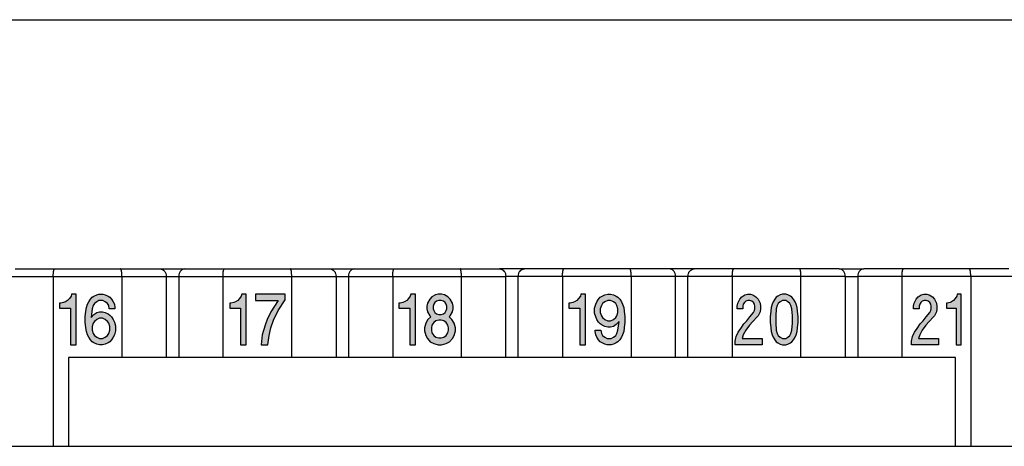
# Model space of a CAD drawing. Units: millimetres. Extents: x -210 to 0, y 0 to 297.
# Drawn here: x -146 to -107, y 247 to 264 of the extents above; entities that cross this region are included whole.
import ezdxf

# ---------------------------------------------------------------- set-up
doc = ezdxf.new("R2010")
doc.units = ezdxf.units.MM
doc.layers.add('1', color=7, linetype='Continuous')
doc.styles.add('CONVERTER_11', font='simplex.shx', dxfattribs={"width": 0.95})
doc.dimstyles.new('ME10_DIM_16', dxfattribs={"dimtxt": 3, "dimasz": 3, "dimexe": 1, "dimexo": 0.5, "dimgap": 2, "dimtad": 1, "dimzin": 12, "dimdsep": 46, "dimtxsty": 'CONVERTER_11', "dimsah": 1, "dimcen": 0.09, "dimclrd": 7, "dimclre": 7, "dimclrt": 7, "dimadec": 0, "dimazin": 0, "dimtfac": 1, "dimtdec": 4, "dimtix": 1, "dimtmove": 0, "dimatfit": 3, "dimfxl": 1, "dimtolj": 1, "dimtzin": 0, "dimarcsym": 0})

# ---------------------------------------------------------------- blocks, each defined once
blk = doc.blocks.new('*D10')
at = {"layer": '1', "color": 7, "linetype": 'Continuous'}
for p, q in [((-181.639, 251.65), (-181.639, 264.972)), ((-70.639, 251.65), (-70.639, 264.972)), ((-181.639, 263.972), (-70.639, 263.972))]:
    blk.add_line(p, q, dxfattribs=at)
at = {"layer": '1', "color": 7}
for points in [[(-178.639, 264.367), (-178.639, 263.577), (-181.639, 263.972)], [(-73.639, 263.577), (-73.639, 264.367), (-70.639, 263.972)]]:
    blk.add_solid(points, dxfattribs=at)
at = {"layer": '1', "color": 7, "insert": (-130.714, 266.272), "char_height": 3, "attachment_point": 7, "rotation": 0.0003, "line_spacing_factor": 0.60024, "style": 'CONVERTER_11'}
blk.add_mtext('110,5', dxfattribs=at)
blk = doc.blocks.new('TOP', base_point=(-105, 148.5))
at = {"layer": '1', "linetype": 'Continuous'}
for points in [[(-143.339, 251.15), (-143.339, 253.15), (-143.519, 253.15), (-143.541, 253.075), (-143.609, 252.975), (-143.676, 252.9), (-143.766, 252.85), (-143.834, 252.825), (-143.946, 252.8), (-143.991, 252.8), (-143.991, 252.6), (-143.564, 252.6), (-143.564, 251.15)], [(-136.627, 251.15), (-136.627, 253.15), (-136.807, 253.15), (-136.83, 253.075), (-136.897, 252.975), (-136.965, 252.9), (-137.055, 252.85), (-137.122, 252.825), (-137.235, 252.8), (-137.28, 252.8), (-137.28, 252.6), (-136.852, 252.6), (-136.852, 251.15)], [(-136.267, 253.15), (-136.267, 252.9), (-135.367, 252.9), (-135.66, 252.45), (-135.795, 252.15), (-135.885, 251.925), (-135.997, 251.55), (-136.042, 251.15), (-135.772, 251.15), (-135.727, 251.525), (-135.66, 251.825), (-135.547, 252.125), (-135.367, 252.5), (-135.097, 252.925), (-135.097, 253.15)], [(-129.95, 251.15), (-129.95, 253.15), (-130.13, 253.15), (-130.152, 253.075), (-130.22, 252.975), (-130.287, 252.9), (-130.377, 252.85), (-130.445, 252.825), (-130.557, 252.8), (-130.602, 252.8), (-130.602, 252.6), (-130.175, 252.6), (-130.175, 251.15)], [(-123.239, 251.15), (-123.239, 253.15), (-123.419, 253.15), (-123.441, 253.075), (-123.509, 252.975), (-123.576, 252.9), (-123.666, 252.85), (-123.734, 252.825), (-123.846, 252.8), (-123.891, 252.8), (-123.891, 252.6), (-123.464, 252.6), (-123.464, 251.15)], [(-117.329, 251.15), (-117.329, 251.3), (-117.289, 251.475), (-117.209, 251.65), (-117.109, 251.8), (-116.989, 251.975), (-116.869, 252.1), (-116.749, 252.25), (-116.609, 252.425), (-116.569, 252.5), (-116.549, 252.575), (-116.549, 252.675), (-116.569, 252.75), (-116.609, 252.825), (-116.669, 252.875), (-116.749, 252.9), (-116.829, 252.9), (-116.909, 252.875), (-116.969, 252.825), (-117.009, 252.75), (-117.029, 252.675), (-117.029, 252.575), (-117.249, 252.575), (-117.249, 252.675), (-117.229, 252.8), (-117.149, 252.95), (-117.069, 253.05), (-116.949, 253.125), (-116.849, 253.15), (-116.729, 253.15), (-116.629, 253.125), (-116.509, 253.05), (-116.429, 252.95), (-116.349, 252.8), (-116.329, 252.675), (-116.329, 252.575), (-116.349, 252.45), (-116.429, 252.3), (-116.469, 252.25), (-116.629, 252.075), (-116.769, 251.925), (-116.909, 251.725), (-117.009, 251.55), (-117.049, 251.4), (-116.269, 251.4), (-116.269, 251.15)], [(-110.369, 251.15), (-110.369, 251.3), (-110.329, 251.475), (-110.249, 251.65), (-110.149, 251.8), (-110.029, 251.975), (-109.909, 252.1), (-109.789, 252.25), (-109.649, 252.425), (-109.609, 252.5), (-109.589, 252.575), (-109.589, 252.675), (-109.609, 252.75), (-109.649, 252.825), (-109.709, 252.875), (-109.789, 252.9), (-109.869, 252.9), (-109.949, 252.875), (-110.009, 252.825), (-110.049, 252.75), (-110.069, 252.675), (-110.069, 252.575), (-110.289, 252.575), (-110.289, 252.675), (-110.269, 252.8), (-110.189, 252.95), (-110.109, 253.05), (-109.989, 253.125), (-109.889, 253.15), (-109.769, 253.15), (-109.669, 253.125), (-109.549, 253.05), (-109.469, 252.95), (-109.389, 252.8), (-109.369, 252.675), (-109.369, 252.575), (-109.389, 252.45), (-109.469, 252.3), (-109.509, 252.25), (-109.669, 252.075), (-109.809, 251.925), (-109.949, 251.725), (-110.049, 251.55), (-110.089, 251.4), (-109.309, 251.4), (-109.309, 251.15)], [(-108.409, 251.15), (-108.409, 253.15), (-108.569, 253.15), (-108.589, 253.075), (-108.649, 252.975), (-108.709, 252.9), (-108.789, 252.85), (-108.849, 252.825), (-108.949, 252.8), (-108.989, 252.8), (-108.989, 252.6), (-108.609, 252.6), (-108.609, 251.15)]]:
    blk.add_hatch(color=7, dxfattribs=at).paths.add_polyline_path(points)
h = blk.add_hatch(color=7, dxfattribs=at)
h.paths.add_polyline_path([(-141.786, 251.7), (-141.831, 251.55), (-141.876, 251.45), (-141.944, 251.35), (-142.011, 251.275), (-142.079, 251.225), (-142.191, 251.175), (-142.304, 251.15), (-142.416, 251.15), (-142.529, 251.175), (-142.641, 251.225), (-142.709, 251.275), (-142.776, 251.35), (-142.844, 251.45), (-142.889, 251.55), (-142.934, 251.675), (-142.956, 251.825), (-142.979, 252.05), (-142.979, 252.25), (-142.956, 252.475), (-142.934, 252.625), (-142.889, 252.75), (-142.844, 252.85), (-142.776, 252.95), (-142.709, 253.025), (-142.641, 253.075), (-142.529, 253.125), (-142.439, 253.15), (-142.281, 253.15), (-142.191, 253.125), (-142.079, 253.075), (-142.011, 253.025), (-141.944, 252.95), (-141.876, 252.85), (-141.831, 252.75), (-141.809, 252.625), (-141.809, 252.575), (-142.034, 252.575), (-142.056, 252.7), (-142.101, 252.775), (-142.191, 252.85), (-142.281, 252.9), (-142.439, 252.9), (-142.529, 252.85), (-142.619, 252.775), (-142.664, 252.7), (-142.709, 252.575), (-142.754, 252.225), (-142.641, 252.35), (-142.529, 252.425), (-142.416, 252.45), (-142.304, 252.45), (-142.191, 252.425), (-142.079, 252.375), (-142.011, 252.325), (-141.944, 252.25), (-141.876, 252.15), (-141.831, 252.05), (-141.786, 251.9)])
h.paths.add_polyline_path([(-142.101, 251.525), (-142.056, 251.6), (-142.011, 251.725), (-142.011, 251.875), (-142.056, 252), (-142.101, 252.075), (-142.191, 252.15), (-142.304, 252.2), (-142.416, 252.2), (-142.529, 252.15), (-142.619, 252.075), (-142.664, 252), (-142.709, 251.875), (-142.709, 251.725), (-142.664, 251.6), (-142.619, 251.525), (-142.529, 251.45), (-142.416, 251.4), (-142.304, 251.4), (-142.191, 251.45)], flags=16)
h = blk.add_hatch(color=7, dxfattribs=at)
h.paths.add_polyline_path([(-129.05, 253.15), (-129.162, 253.125), (-129.297, 253.05), (-129.387, 252.95), (-129.477, 252.8), (-129.5, 252.675), (-129.5, 252.575), (-129.477, 252.45), (-129.387, 252.3), (-129.342, 252.25), (-129.455, 252.15), (-129.545, 252), (-129.59, 251.825), (-129.59, 251.7), (-129.545, 251.525), (-129.477, 251.4), (-129.365, 251.275), (-129.23, 251.2), (-129.05, 251.15), (-128.915, 251.15), (-128.735, 251.2), (-128.6, 251.275), (-128.487, 251.4), (-128.42, 251.525), (-128.375, 251.7), (-128.375, 251.825), (-128.42, 252), (-128.51, 252.15), (-128.622, 252.25), (-128.577, 252.3), (-128.487, 252.45), (-128.465, 252.575), (-128.465, 252.675), (-128.487, 252.8), (-128.577, 252.95), (-128.667, 253.05), (-128.802, 253.125), (-128.915, 253.15)])
h.paths.add_polyline_path([(-128.937, 251.425), (-128.825, 251.45), (-128.735, 251.525), (-128.667, 251.625), (-128.645, 251.725), (-128.645, 251.825), (-128.667, 251.925), (-128.735, 252.025), (-128.825, 252.1), (-128.937, 252.125), (-129.027, 252.125), (-129.14, 252.1), (-129.23, 252.025), (-129.297, 251.925), (-129.32, 251.825), (-129.32, 251.725), (-129.297, 251.625), (-129.23, 251.525), (-129.14, 251.45), (-129.027, 251.425)], flags=16)
h.paths.add_polyline_path([(-128.937, 252.35), (-128.847, 252.375), (-128.78, 252.425), (-128.735, 252.5), (-128.712, 252.575), (-128.712, 252.675), (-128.735, 252.75), (-128.78, 252.825), (-128.847, 252.875), (-128.937, 252.9), (-129.027, 252.9), (-129.117, 252.875), (-129.185, 252.825), (-129.23, 252.75), (-129.252, 252.675), (-129.252, 252.575), (-129.23, 252.5), (-129.185, 252.425), (-129.117, 252.375), (-129.027, 252.35)], flags=16)
h = blk.add_hatch(color=7, dxfattribs=at)
h.paths.add_polyline_path([(-122.879, 252.6), (-122.834, 252.75), (-122.789, 252.85), (-122.721, 252.95), (-122.654, 253.025), (-122.586, 253.075), (-122.474, 253.125), (-122.361, 253.15), (-122.249, 253.15), (-122.136, 253.125), (-122.024, 253.075), (-121.956, 253.025), (-121.889, 252.95), (-121.821, 252.85), (-121.776, 252.75), (-121.731, 252.625), (-121.709, 252.475), (-121.686, 252.25), (-121.686, 252.05), (-121.709, 251.825), (-121.731, 251.675), (-121.776, 251.55), (-121.821, 251.45), (-121.889, 251.35), (-121.956, 251.275), (-122.024, 251.225), (-122.136, 251.175), (-122.226, 251.15), (-122.384, 251.15), (-122.474, 251.175), (-122.586, 251.225), (-122.654, 251.275), (-122.721, 251.35), (-122.789, 251.45), (-122.834, 251.55), (-122.856, 251.675), (-122.856, 251.725), (-122.631, 251.725), (-122.609, 251.6), (-122.564, 251.525), (-122.474, 251.45), (-122.384, 251.4), (-122.226, 251.4), (-122.136, 251.45), (-122.046, 251.525), (-122.001, 251.6), (-121.956, 251.725), (-121.911, 252.075), (-122.024, 251.95), (-122.136, 251.875), (-122.249, 251.85), (-122.361, 251.85), (-122.474, 251.875), (-122.586, 251.925), (-122.654, 251.975), (-122.721, 252.05), (-122.789, 252.15), (-122.834, 252.25), (-122.879, 252.4)])
h.paths.add_polyline_path([(-122.564, 252.775), (-122.609, 252.7), (-122.654, 252.575), (-122.654, 252.425), (-122.609, 252.3), (-122.564, 252.225), (-122.474, 252.15), (-122.361, 252.1), (-122.249, 252.1), (-122.136, 252.15), (-122.046, 252.225), (-122.001, 252.3), (-121.956, 252.425), (-121.956, 252.575), (-122.001, 252.7), (-122.046, 252.775), (-122.136, 252.85), (-122.249, 252.9), (-122.361, 252.9), (-122.474, 252.85)], flags=16)
h = blk.add_hatch(color=7, dxfattribs=at)
h.paths.add_polyline_path([(-115.089, 251.275), (-115.029, 251.35), (-114.969, 251.45), (-114.929, 251.55), (-114.889, 251.675), (-114.869, 251.825), (-114.849, 252.05), (-114.849, 252.25), (-114.869, 252.475), (-114.889, 252.625), (-114.929, 252.75), (-114.969, 252.85), (-115.029, 252.95), (-115.089, 253.025), (-115.149, 253.075), (-115.249, 253.125), (-115.329, 253.15), (-115.469, 253.15), (-115.549, 253.125), (-115.649, 253.075), (-115.709, 253.025), (-115.769, 252.95), (-115.829, 252.85), (-115.869, 252.75), (-115.909, 252.625), (-115.929, 252.475), (-115.949, 252.25), (-115.949, 252.05), (-115.929, 251.825), (-115.909, 251.675), (-115.869, 251.55), (-115.829, 251.45), (-115.769, 251.35), (-115.709, 251.275), (-115.649, 251.225), (-115.549, 251.175), (-115.469, 251.15), (-115.329, 251.15), (-115.249, 251.175), (-115.149, 251.225)])
h.paths.add_polyline_path([(-115.469, 251.4), (-115.329, 251.4), (-115.249, 251.45), (-115.169, 251.525), (-115.129, 251.6), (-115.089, 251.725), (-115.069, 252), (-115.069, 252.3), (-115.089, 252.575), (-115.129, 252.7), (-115.169, 252.775), (-115.249, 252.85), (-115.329, 252.9), (-115.469, 252.9), (-115.549, 252.85), (-115.629, 252.775), (-115.669, 252.7), (-115.709, 252.575), (-115.729, 252.3), (-115.729, 252), (-115.709, 251.725), (-115.669, 251.6), (-115.629, 251.525), (-115.549, 251.45)], flags=16)
at = {"color": 7, "linetype": 'Continuous'}
for p, q in [((-145.748, 254.15), (-144.188, 254.15)), ((-144.188, 254.15), (-141.59, 254.15)), ((-141.59, 254.15), (-140.029, 254.15)), ((-140.029, 254.15), (-139.048, 254.15)), ((-139.048, 254.15), (-137.488, 254.15)), ((-137.488, 254.15), (-134.89, 254.15)), ((-134.89, 254.15), (-133.329, 254.15)), ((-133.329, 254.15), (-132.348, 254.15)), ((-132.348, 254.15), (-130.788, 254.15)), ((-130.788, 254.15), (-128.19, 254.15)), ((-128.19, 254.15), (-126.629, 254.15)), ((-125.648, 254.15), (-126.629, 254.15)), ((-124.088, 254.15), (-125.648, 254.15)), ((-121.49, 254.15), (-124.088, 254.15)), ((-119.929, 254.15), (-121.49, 254.15)), ((-118.948, 254.15), (-119.929, 254.15)), ((-117.388, 254.15), (-118.948, 254.15)), ((-114.79, 254.15), (-117.388, 254.15)), ((-113.229, 254.15), (-114.79, 254.15)), ((-113.229, 254.15), (-112.248, 254.15)), ((-110.688, 254.15), (-112.248, 254.15)), ((-108.09, 254.15), (-110.688, 254.15)), ((-106.529, 254.15), (-108.09, 254.15)), ((-145.994, 253.85), (-144.244, 253.85)), ((-144.244, 253.85), (-144.244, 247.15)), ((-144.244, 253.85), (-141.533, 253.85)), ((-141.533, 253.85), (-141.533, 250.65)), ((-141.533, 253.85), (-139.784, 253.85)), ((-139.784, 253.85), (-139.784, 250.65)), ((-139.784, 253.85), (-139.294, 253.85)), ((-139.294, 253.85), (-139.294, 250.65)), ((-139.294, 253.85), (-137.544, 253.85)), ((-137.544, 253.85), (-134.833, 253.85)), ((-137.544, 250.65), (-137.544, 253.85)), ((-134.833, 253.85), (-133.084, 253.85)), ((-134.833, 250.65), (-134.833, 253.85)), ((-133.084, 253.85), (-133.084, 250.65)), ((-133.084, 253.85), (-132.594, 253.85)), ((-132.594, 253.85), (-130.844, 253.85)), ((-132.594, 253.85), (-132.594, 250.65)), ((-130.844, 253.85), (-128.133, 253.85)), ((-130.844, 253.85), (-130.844, 250.65)), ((-128.133, 250.65), (-128.133, 253.85)), ((-128.133, 253.85), (-126.384, 253.85)), ((-126.384, 250.65), (-126.384, 253.85)), ((-125.894, 253.85), (-126.384, 253.85)), ((-125.894, 250.65), (-125.894, 253.85)), ((-124.144, 253.85), (-125.894, 253.85)), ((-121.433, 253.85), (-124.144, 253.85)), ((-124.144, 253.85), (-124.144, 250.65)), ((-121.433, 253.85), (-121.433, 250.65)), ((-119.684, 253.85), (-121.433, 253.85)), ((-119.684, 250.65), (-119.684, 253.85)), ((-119.194, 253.85), (-119.684, 253.85)), ((-119.194, 250.65), (-119.194, 253.85)), ((-117.444, 253.85), (-119.194, 253.85)), ((-114.733, 253.85), (-117.444, 253.85)), ((-117.444, 253.85), (-117.444, 250.65)), ((-112.984, 253.85), (-114.733, 253.85)), ((-114.733, 250.65), (-114.733, 253.85)), ((-112.984, 253.85), (-112.984, 250.65)), ((-112.984, 253.85), (-112.494, 253.85)), ((-112.494, 253.85), (-112.494, 250.65)), ((-110.744, 253.85), (-112.494, 253.85)), ((-110.744, 250.65), (-110.744, 253.85)), ((-108.033, 253.85), (-110.744, 253.85)), ((-106.284, 253.85), (-108.033, 253.85)), ((-108.033, 253.85), (-108.033, 247.15)), ((-143.639, 250.65), (-143.639, 247.15)), ((-141.533, 250.65), (-143.639, 250.65)), ((-139.784, 250.65), (-141.533, 250.65)), ((-139.294, 250.65), (-139.784, 250.65)), ((-137.544, 250.65), (-139.294, 250.65)), ((-134.833, 250.65), (-137.544, 250.65)), ((-133.084, 250.65), (-134.833, 250.65)), ((-132.594, 250.65), (-133.084, 250.65)), ((-130.844, 250.65), (-132.594, 250.65)), ((-128.133, 250.65), (-130.844, 250.65)), ((-126.384, 250.65), (-128.133, 250.65)), ((-125.894, 250.65), (-126.384, 250.65)), ((-124.144, 250.65), (-125.894, 250.65)), ((-121.433, 250.65), (-124.144, 250.65)), ((-119.684, 250.65), (-121.433, 250.65)), ((-119.194, 250.65), (-119.684, 250.65)), ((-117.444, 250.65), (-119.194, 250.65)), ((-114.733, 250.65), (-117.444, 250.65)), ((-112.984, 250.65), (-114.733, 250.65)), ((-112.494, 250.65), (-112.984, 250.65)), ((-110.744, 250.65), (-112.494, 250.65)), ((-108.639, 250.65), (-110.744, 250.65)), ((-108.639, 247.15), (-108.639, 250.65)), ((-167.239, 247.15), (-85.039, 247.15)), ((-144.389, 247.15), (-141.389, 247.15)), ((-137.689, 247.15), (-134.689, 247.15)), ((-130.989, 247.15), (-127.989, 247.15)), ((-124.289, 247.15), (-121.289, 247.15)), ((-117.589, 247.15), (-114.589, 247.15)), ((-110.889, 247.15), (-107.889, 247.15))]:
    blk.add_line(p, q, dxfattribs=at)
for points, knots in [([(-144.244, 253.85), (-144.244, 253.869), (-144.244, 253.907), (-144.241, 253.951), (-144.239, 253.979), (-144.238, 253.992), (-144.236, 254.005), (-144.235, 254.017), (-144.233, 254.029), (-144.231, 254.041), (-144.23, 254.052), (-144.227, 254.065), (-144.224, 254.081), (-144.22, 254.098), (-144.215, 254.114), (-144.209, 254.127), (-144.203, 254.143), (-144.193, 254.147), (-144.188, 254.15)], [0, 0, 0, 0, 0.0579557, 0.1159124, 0.1293279, 0.1427429, 0.1555055, 0.168269, 0.1801943, 0.1921163, 0.2031615, 0.2142173, 0.2331624, 0.2520329, 0.2664553, 0.2810795, 0.2974422, 0.3133984, 0.3133984, 0.3133984, 0.3133984]), ([(-141.533, 253.85), (-141.533, 253.869), (-141.534, 253.907), (-141.536, 253.951), (-141.539, 253.979), (-141.54, 253.994), (-141.542, 254.01), (-141.544, 254.027), (-141.546, 254.045), (-141.55, 254.063), (-141.553, 254.081), (-141.558, 254.098), (-141.562, 254.114), (-141.567, 254.124), (-141.57, 254.132), (-141.573, 254.137), (-141.576, 254.141), (-141.579, 254.144), (-141.583, 254.148), (-141.588, 254.149), (-141.59, 254.15)], [0, 0, 0, 0, 0.0579562, 0.1159123, 0.1296093, 0.1433062, 0.1602937, 0.1772818, 0.1957497, 0.2142165, 0.2331199, 0.2520309, 0.266563, 0.2810835, 0.2870509, 0.293008, 0.2970348, 0.3010778, 0.3074774, 0.3138197, 0.3138197, 0.3138197, 0.3138197]), ([(-140.029, 254.15), (-139.995, 254.144), (-139.928, 254.134), (-139.848, 254.062), (-139.794, 253.964), (-139.787, 253.888), (-139.784, 253.85)], [0, 0, 0, 0, 0.0995555, 0.1992505, 0.3128272, 0.4264413, 0.4264413, 0.4264413, 0.4264413]), ([(-139.048, 254.15), (-139.082, 254.144), (-139.149, 254.134), (-139.23, 254.062), (-139.283, 253.964), (-139.29, 253.888), (-139.294, 253.85)], [0, 0, 0, 0, 0.0995555, 0.1992505, 0.3128272, 0.4264413, 0.4264413, 0.4264413, 0.4264413]), ([(-137.544, 253.85), (-137.544, 253.869), (-137.544, 253.907), (-137.541, 253.951), (-137.539, 253.98), (-137.537, 253.993), (-137.536, 254.006), (-137.535, 254.017), (-137.533, 254.028), (-137.532, 254.04), (-137.53, 254.051), (-137.528, 254.062), (-137.526, 254.073), (-137.523, 254.083), (-137.521, 254.092), (-137.519, 254.1), (-137.517, 254.108), (-137.514, 254.115), (-137.512, 254.121), (-137.51, 254.127), (-137.507, 254.132), (-137.504, 254.137), (-137.502, 254.141), (-137.498, 254.144), (-137.494, 254.148), (-137.49, 254.149), (-137.488, 254.15)], [0, 0, 0, 0, 0.0579562, 0.1159123, 0.1304846, 0.1450567, 0.1566628, 0.1682689, 0.1792477, 0.1902266, 0.2022218, 0.2142172, 0.2249994, 0.235781, 0.2439326, 0.2520849, 0.2605055, 0.2689242, 0.2750059, 0.2810904, 0.2870566, 0.2930152, 0.2970438, 0.3010849, 0.3074713, 0.3138265, 0.3138265, 0.3138265, 0.3138265]), ([(-134.833, 253.85), (-134.833, 253.864), (-134.833, 253.894), (-134.835, 253.928), (-134.836, 253.951), (-134.838, 253.968), (-134.839, 253.987), (-134.842, 254.011), (-134.845, 254.036), (-134.848, 254.057), (-134.851, 254.072), (-134.853, 254.081), (-134.856, 254.09), (-134.858, 254.099), (-134.861, 254.108), (-134.863, 254.115), (-134.865, 254.121), (-134.869, 254.13), (-134.874, 254.143), (-134.885, 254.147), (-134.89, 254.15)], [0, 0, 0, 0, 0.044052, 0.0881034, 0.10201, 0.1159164, 0.1378088, 0.159703, 0.1869624, 0.2142189, 0.2234387, 0.2326559, 0.2423666, 0.2520865, 0.2605197, 0.2689261, 0.2749796, 0.2810914, 0.2974427, 0.3134048, 0.3134048, 0.3134048, 0.3134048]), ([(-133.329, 254.15), (-133.295, 254.144), (-133.228, 254.134), (-133.148, 254.062), (-133.094, 253.964), (-133.087, 253.888), (-133.084, 253.85)], [0, 0, 0, 0, 0.0995555, 0.1992505, 0.3128272, 0.4264413, 0.4264413, 0.4264413, 0.4264413]), ([(-132.348, 254.15), (-132.382, 254.144), (-132.449, 254.134), (-132.53, 254.062), (-132.583, 253.964), (-132.59, 253.888), (-132.594, 253.85)], [0, 0, 0, 0, 0.0995555, 0.1992505, 0.3128272, 0.4264413, 0.4264413, 0.4264413, 0.4264413]), ([(-130.844, 253.85), (-130.844, 253.869), (-130.844, 253.907), (-130.841, 253.951), (-130.839, 253.98), (-130.837, 253.993), (-130.836, 254.006), (-130.835, 254.018), (-130.833, 254.03), (-130.831, 254.042), (-130.829, 254.053), (-130.827, 254.065), (-130.825, 254.079), (-130.821, 254.095), (-130.816, 254.111), (-130.81, 254.127), (-130.803, 254.143), (-130.793, 254.147), (-130.788, 254.15)], [0, 0, 0, 0, 0.0579557, 0.1159124, 0.1304849, 0.1450568, 0.1566625, 0.168269, 0.1811874, 0.1941026, 0.204156, 0.2142174, 0.2303802, 0.2464906, 0.2636633, 0.2810766, 0.2974413, 0.313396, 0.313396, 0.313396, 0.313396]), ([(-128.133, 253.85), (-128.133, 253.861), (-128.133, 253.884), (-128.134, 253.912), (-128.135, 253.932), (-128.136, 253.945), (-128.137, 253.955), (-128.138, 253.971), (-128.14, 253.991), (-128.142, 254.016), (-128.146, 254.04), (-128.149, 254.059), (-128.152, 254.073), (-128.154, 254.082), (-128.156, 254.091), (-128.158, 254.1), (-128.161, 254.108), (-128.163, 254.115), (-128.165, 254.121), (-128.168, 254.127), (-128.17, 254.132), (-128.173, 254.137), (-128.176, 254.141), (-128.179, 254.144), (-128.183, 254.148), (-128.188, 254.149), (-128.19, 254.15)], [0, 0, 0, 0, 0.0349309, 0.0698616, 0.0830196, 0.0961774, 0.1060476, 0.115918, 0.1420199, 0.1681235, 0.1911737, 0.2142208, 0.2242075, 0.2341939, 0.2431409, 0.2520884, 0.2605088, 0.2689277, 0.2750099, 0.281094, 0.2866501, 0.2922007, 0.2966364, 0.3010884, 0.3074881, 0.3138303, 0.3138303, 0.3138303, 0.3138303]), ([(-126.629, 254.15), (-126.595, 254.144), (-126.528, 254.134), (-126.448, 254.062), (-126.394, 253.964), (-126.387, 253.888), (-126.384, 253.85)], [0, 0, 0, 0, 0.0995555, 0.1992505, 0.3128272, 0.4264413, 0.4264413, 0.4264413, 0.4264413]), ([(-125.894, 253.85), (-125.89, 253.888), (-125.883, 253.964), (-125.83, 254.062), (-125.749, 254.134), (-125.682, 254.144), (-125.648, 254.15)], [0, 0, 0, 0, 0.1136141, 0.2271908, 0.3268858, 0.4264413, 0.4264413, 0.4264413, 0.4264413]), ([(-124.144, 253.85), (-124.144, 253.861), (-124.144, 253.884), (-124.143, 253.912), (-124.142, 253.932), (-124.141, 253.945), (-124.141, 253.955), (-124.14, 253.967), (-124.139, 253.979), (-124.138, 253.992), (-124.136, 254.005), (-124.135, 254.017), (-124.133, 254.028), (-124.132, 254.04), (-124.13, 254.051), (-124.128, 254.062), (-124.126, 254.073), (-124.123, 254.083), (-124.121, 254.092), (-124.119, 254.1), (-124.117, 254.107), (-124.115, 254.114), (-124.112, 254.121), (-124.11, 254.127), (-124.107, 254.132), (-124.104, 254.137), (-124.102, 254.141), (-124.098, 254.144), (-124.094, 254.148), (-124.09, 254.149), (-124.088, 254.15)], [0, 0, 0, 0, 0.0349309, 0.0698616, 0.0830195, 0.0961774, 0.1060476, 0.115918, 0.1293332, 0.1427485, 0.1555116, 0.1682746, 0.1792534, 0.1902323, 0.2022276, 0.2142229, 0.225005, 0.2357866, 0.2439385, 0.2520906, 0.2599133, 0.2677355, 0.2744149, 0.2810961, 0.2866523, 0.2922028, 0.2966385, 0.3010905, 0.3074902, 0.3138324, 0.3138324, 0.3138324, 0.3138324]), ([(-121.433, 253.85), (-121.433, 253.869), (-121.434, 253.907), (-121.436, 253.95), (-121.438, 253.978), (-121.44, 253.99), (-121.441, 254.004), (-121.443, 254.017), (-121.444, 254.029), (-121.446, 254.041), (-121.448, 254.052), (-121.45, 254.065), (-121.453, 254.079), (-121.457, 254.095), (-121.461, 254.111), (-121.468, 254.127), (-121.474, 254.143), (-121.485, 254.147), (-121.49, 254.15)], [0, 0, 0, 0, 0.0579557, 0.1159124, 0.1282294, 0.140546, 0.1544071, 0.168269, 0.1801941, 0.1921163, 0.2031623, 0.2142173, 0.2303805, 0.2464906, 0.2636632, 0.2810766, 0.2974413, 0.3133959, 0.3133959, 0.3133959, 0.3133959]), ([(-119.684, 253.85), (-119.687, 253.888), (-119.694, 253.964), (-119.748, 254.062), (-119.828, 254.134), (-119.895, 254.144), (-119.929, 254.15)], [0, 0, 0, 0, 0.1136141, 0.2271908, 0.3268858, 0.4264413, 0.4264413, 0.4264413, 0.4264413]), ([(-119.194, 253.85), (-119.19, 253.888), (-119.183, 253.964), (-119.13, 254.062), (-119.049, 254.134), (-118.982, 254.144), (-118.948, 254.15)], [0, 0, 0, 0, 0.1136141, 0.2271908, 0.3268858, 0.4264413, 0.4264413, 0.4264413, 0.4264413]), ([(-117.444, 253.85), (-117.444, 253.864), (-117.444, 253.894), (-117.442, 253.928), (-117.441, 253.951), (-117.44, 253.965), (-117.439, 253.979), (-117.437, 253.994), (-117.436, 254.01), (-117.434, 254.027), (-117.431, 254.045), (-117.428, 254.063), (-117.424, 254.081), (-117.42, 254.098), (-117.415, 254.114), (-117.411, 254.124), (-117.407, 254.132), (-117.404, 254.137), (-117.402, 254.141), (-117.398, 254.144), (-117.394, 254.148), (-117.39, 254.149), (-117.388, 254.15)], [0, 0, 0, 0, 0.044052, 0.0881034, 0.1020099, 0.1159164, 0.1296134, 0.1433103, 0.1602978, 0.1772859, 0.1957542, 0.2142206, 0.2331227, 0.2520351, 0.2665707, 0.2810877, 0.2866427, 0.2921942, 0.2966335, 0.3010818, 0.3074544, 0.3138228, 0.3138228, 0.3138228, 0.3138228]), ([(-114.733, 253.85), (-114.733, 253.869), (-114.734, 253.907), (-114.736, 253.951), (-114.739, 253.98), (-114.74, 253.993), (-114.741, 254.006), (-114.743, 254.017), (-114.744, 254.028), (-114.746, 254.04), (-114.747, 254.051), (-114.75, 254.065), (-114.753, 254.081), (-114.758, 254.098), (-114.762, 254.114), (-114.766, 254.124), (-114.77, 254.132), (-114.773, 254.136), (-114.775, 254.14), (-114.779, 254.144), (-114.783, 254.148), (-114.787, 254.149), (-114.79, 254.15)], [0, 0, 0, 0, 0.0579562, 0.1159123, 0.1304845, 0.1450567, 0.1566628, 0.1682689, 0.1792477, 0.1902266, 0.2022222, 0.2142172, 0.2331186, 0.2520317, 0.2665689, 0.2810844, 0.2862236, 0.2913612, 0.2962137, 0.3010785, 0.307465, 0.31382, 0.31382, 0.31382, 0.31382]), ([(-112.984, 253.85), (-112.987, 253.888), (-112.994, 253.964), (-113.048, 254.062), (-113.128, 254.134), (-113.195, 254.144), (-113.229, 254.15)], [0, 0, 0, 0, 0.1136141, 0.2271908, 0.3268858, 0.4264413, 0.4264413, 0.4264413, 0.4264413]), ([(-112.248, 254.15), (-112.282, 254.144), (-112.349, 254.134), (-112.43, 254.062), (-112.483, 253.964), (-112.49, 253.888), (-112.494, 253.85)], [0, 0, 0, 0, 0.0995555, 0.1992505, 0.3128272, 0.4264413, 0.4264413, 0.4264413, 0.4264413]), ([(-110.744, 253.85), (-110.744, 253.869), (-110.744, 253.907), (-110.741, 253.951), (-110.739, 253.979), (-110.737, 253.994), (-110.736, 254.01), (-110.734, 254.027), (-110.731, 254.045), (-110.728, 254.063), (-110.724, 254.081), (-110.72, 254.098), (-110.715, 254.114), (-110.711, 254.124), (-110.707, 254.132), (-110.704, 254.137), (-110.702, 254.141), (-110.698, 254.144), (-110.694, 254.148), (-110.69, 254.149), (-110.688, 254.15)], [0, 0, 0, 0, 0.0579562, 0.1159123, 0.1296093, 0.1433062, 0.1602937, 0.1772818, 0.1957497, 0.2142165, 0.2331199, 0.2520309, 0.266563, 0.2810835, 0.2870509, 0.293008, 0.2970348, 0.3010778, 0.3074774, 0.3138197, 0.3138197, 0.3138197, 0.3138197]), ([(-108.033, 253.85), (-108.033, 253.869), (-108.034, 253.907), (-108.036, 253.955), (-108.04, 253.991), (-108.042, 254.016), (-108.046, 254.04), (-108.049, 254.061), (-108.053, 254.079), (-108.057, 254.095), (-108.061, 254.111), (-108.068, 254.127), (-108.074, 254.143), (-108.085, 254.147), (-108.09, 254.15)], [0, 0, 0, 0, 0.0579549, 0.1159124, 0.1420194, 0.1681179, 0.191154, 0.2142151, 0.2303813, 0.2464883, 0.2636601, 0.2810743, 0.2974391, 0.3133937, 0.3133937, 0.3133937, 0.3133937])]:
    blk.add_open_spline(points, degree=3, knots=knots, dxfattribs=at)
at = {"layer": '1', "color": 7, "linetype": 'Continuous'}
for p, q in [((-143.541, 253.075), (-143.609, 252.975)), ((-143.519, 253.15), (-143.541, 253.075)), ((-143.339, 253.15), (-143.519, 253.15)), ((-143.339, 251.15), (-143.339, 253.15)), ((-142.776, 252.95), (-142.709, 253.025)), ((-142.709, 253.025), (-142.641, 253.075)), ((-142.641, 253.075), (-142.529, 253.125)), ((-142.529, 253.125), (-142.439, 253.15)), ((-142.439, 253.15), (-142.281, 253.15)), ((-142.281, 253.15), (-142.191, 253.125)), ((-142.191, 253.125), (-142.079, 253.075)), ((-142.079, 253.075), (-142.011, 253.025)), ((-142.011, 253.025), (-141.944, 252.95)), ((-136.83, 253.075), (-136.897, 252.975)), ((-136.807, 253.15), (-136.83, 253.075)), ((-136.627, 253.15), (-136.807, 253.15)), ((-136.627, 251.15), (-136.627, 253.15)), ((-135.097, 253.15), (-136.267, 253.15)), ((-136.267, 253.15), (-136.267, 252.9)), ((-135.097, 252.925), (-135.097, 253.15)), ((-130.152, 253.075), (-130.22, 252.975)), ((-130.13, 253.15), (-130.152, 253.075)), ((-129.95, 253.15), (-130.13, 253.15)), ((-129.95, 251.15), (-129.95, 253.15)), ((-129.297, 253.05), (-129.387, 252.95)), ((-129.162, 253.125), (-129.297, 253.05)), ((-129.05, 253.15), (-129.162, 253.125)), ((-128.915, 253.15), (-129.05, 253.15)), ((-128.802, 253.125), (-128.915, 253.15)), ((-128.667, 253.05), (-128.802, 253.125)), ((-128.577, 252.95), (-128.667, 253.05)), ((-123.441, 253.075), (-123.509, 252.975)), ((-123.419, 253.15), (-123.441, 253.075)), ((-123.239, 253.15), (-123.419, 253.15)), ((-123.239, 251.15), (-123.239, 253.15)), ((-122.721, 252.95), (-122.654, 253.025)), ((-122.654, 253.025), (-122.586, 253.075)), ((-122.586, 253.075), (-122.474, 253.125)), ((-122.474, 253.125), (-122.361, 253.15)), ((-122.361, 253.15), (-122.249, 253.15)), ((-122.249, 253.15), (-122.136, 253.125)), ((-122.136, 253.125), (-122.024, 253.075)), ((-122.024, 253.075), (-121.956, 253.025)), ((-121.956, 253.025), (-121.889, 252.95)), ((-117.149, 252.95), (-117.069, 253.05)), ((-117.069, 253.05), (-116.949, 253.125)), ((-116.949, 253.125), (-116.849, 253.15)), ((-116.849, 253.15), (-116.729, 253.15)), ((-116.729, 253.15), (-116.629, 253.125)), ((-116.629, 253.125), (-116.509, 253.05)), ((-116.509, 253.05), (-116.429, 252.95)), ((-115.709, 253.025), (-115.769, 252.95)), ((-115.649, 253.075), (-115.709, 253.025)), ((-115.549, 253.125), (-115.649, 253.075)), ((-115.469, 253.15), (-115.549, 253.125)), ((-115.329, 253.15), (-115.469, 253.15)), ((-115.249, 253.125), (-115.329, 253.15)), ((-115.149, 253.075), (-115.249, 253.125)), ((-115.089, 253.025), (-115.149, 253.075)), ((-115.029, 252.95), (-115.089, 253.025)), ((-110.189, 252.95), (-110.109, 253.05)), ((-110.109, 253.05), (-109.989, 253.125)), ((-109.989, 253.125), (-109.889, 253.15)), ((-109.889, 253.15), (-109.769, 253.15)), ((-109.769, 253.15), (-109.669, 253.125)), ((-109.669, 253.125), (-109.549, 253.05)), ((-109.549, 253.05), (-109.469, 252.95)), ((-108.589, 253.075), (-108.649, 252.975)), ((-108.569, 253.15), (-108.589, 253.075)), ((-108.409, 253.15), (-108.569, 253.15)), ((-108.409, 251.15), (-108.409, 253.15)), ((-143.991, 252.8), (-143.991, 252.6)), ((-143.946, 252.8), (-143.991, 252.8)), ((-143.991, 252.6), (-143.564, 252.6)), ((-143.834, 252.825), (-143.946, 252.8)), ((-143.766, 252.85), (-143.834, 252.825)), ((-143.676, 252.9), (-143.766, 252.85)), ((-143.609, 252.975), (-143.676, 252.9)), ((-143.564, 252.6), (-143.564, 251.15)), ((-142.956, 252.475), (-142.934, 252.625)), ((-142.934, 252.625), (-142.889, 252.75)), ((-142.889, 252.75), (-142.844, 252.85)), ((-142.844, 252.85), (-142.776, 252.95)), ((-142.664, 252.7), (-142.709, 252.575)), ((-142.619, 252.775), (-142.664, 252.7)), ((-142.529, 252.85), (-142.619, 252.775)), ((-142.439, 252.9), (-142.529, 252.85)), ((-142.281, 252.9), (-142.439, 252.9)), ((-142.191, 252.85), (-142.281, 252.9)), ((-142.101, 252.775), (-142.191, 252.85)), ((-142.056, 252.7), (-142.101, 252.775)), ((-142.034, 252.575), (-142.056, 252.7)), ((-141.944, 252.95), (-141.876, 252.85)), ((-141.876, 252.85), (-141.831, 252.75)), ((-141.831, 252.75), (-141.809, 252.625)), ((-141.809, 252.625), (-141.809, 252.575)), ((-137.28, 252.8), (-137.28, 252.6)), ((-137.235, 252.8), (-137.28, 252.8)), ((-137.28, 252.6), (-136.852, 252.6)), ((-137.122, 252.825), (-137.235, 252.8)), ((-137.055, 252.85), (-137.122, 252.825)), ((-136.965, 252.9), (-137.055, 252.85)), ((-136.897, 252.975), (-136.965, 252.9)), ((-136.852, 252.6), (-136.852, 251.15)), ((-136.267, 252.9), (-135.367, 252.9)), ((-135.367, 252.9), (-135.66, 252.45)), ((-135.367, 252.5), (-135.097, 252.925)), ((-130.602, 252.8), (-130.602, 252.6)), ((-130.557, 252.8), (-130.602, 252.8)), ((-130.602, 252.6), (-130.175, 252.6)), ((-130.445, 252.825), (-130.557, 252.8)), ((-130.377, 252.85), (-130.445, 252.825)), ((-130.287, 252.9), (-130.377, 252.85)), ((-130.22, 252.975), (-130.287, 252.9)), ((-130.175, 252.6), (-130.175, 251.15)), ((-129.477, 252.8), (-129.5, 252.675)), ((-129.5, 252.675), (-129.5, 252.575)), ((-129.387, 252.95), (-129.477, 252.8)), ((-129.23, 252.75), (-129.252, 252.675)), ((-129.252, 252.675), (-129.252, 252.575)), ((-129.185, 252.825), (-129.23, 252.75)), ((-129.117, 252.875), (-129.185, 252.825)), ((-129.027, 252.9), (-129.117, 252.875)), ((-128.937, 252.9), (-129.027, 252.9)), ((-128.847, 252.875), (-128.937, 252.9)), ((-128.78, 252.825), (-128.847, 252.875)), ((-128.735, 252.75), (-128.78, 252.825)), ((-128.712, 252.675), (-128.735, 252.75)), ((-128.712, 252.575), (-128.712, 252.675)), ((-128.487, 252.8), (-128.577, 252.95)), ((-128.465, 252.675), (-128.487, 252.8)), ((-128.465, 252.575), (-128.465, 252.675)), ((-123.891, 252.8), (-123.891, 252.6)), ((-123.846, 252.8), (-123.891, 252.8)), ((-123.891, 252.6), (-123.464, 252.6)), ((-123.734, 252.825), (-123.846, 252.8)), ((-123.666, 252.85), (-123.734, 252.825)), ((-123.576, 252.9), (-123.666, 252.85)), ((-123.509, 252.975), (-123.576, 252.9)), ((-123.464, 252.6), (-123.464, 251.15)), ((-122.879, 252.6), (-122.834, 252.75)), ((-122.879, 252.4), (-122.879, 252.6)), ((-122.834, 252.75), (-122.789, 252.85)), ((-122.789, 252.85), (-122.721, 252.95)), ((-122.609, 252.7), (-122.654, 252.575)), ((-122.564, 252.775), (-122.609, 252.7)), ((-122.474, 252.85), (-122.564, 252.775)), ((-122.361, 252.9), (-122.474, 252.85)), ((-122.249, 252.9), (-122.361, 252.9)), ((-122.136, 252.85), (-122.249, 252.9)), ((-122.046, 252.775), (-122.136, 252.85)), ((-122.001, 252.7), (-122.046, 252.775)), ((-121.956, 252.575), (-122.001, 252.7)), ((-121.889, 252.95), (-121.821, 252.85)), ((-121.821, 252.85), (-121.776, 252.75)), ((-121.776, 252.75), (-121.731, 252.625)), ((-121.731, 252.625), (-121.709, 252.475)), ((-117.249, 252.675), (-117.229, 252.8)), ((-117.249, 252.575), (-117.249, 252.675)), ((-117.229, 252.8), (-117.149, 252.95)), ((-117.009, 252.75), (-117.029, 252.675)), ((-117.029, 252.675), (-117.029, 252.575)), ((-116.969, 252.825), (-117.009, 252.75)), ((-116.909, 252.875), (-116.969, 252.825)), ((-116.829, 252.9), (-116.909, 252.875)), ((-116.749, 252.9), (-116.829, 252.9)), ((-116.669, 252.875), (-116.749, 252.9)), ((-116.609, 252.825), (-116.669, 252.875)), ((-116.569, 252.75), (-116.609, 252.825)), ((-116.549, 252.675), (-116.569, 252.75)), ((-116.549, 252.575), (-116.549, 252.675)), ((-116.429, 252.95), (-116.349, 252.8)), ((-116.349, 252.8), (-116.329, 252.675)), ((-116.329, 252.675), (-116.329, 252.575)), ((-115.909, 252.625), (-115.929, 252.475)), ((-115.869, 252.75), (-115.909, 252.625)), ((-115.829, 252.85), (-115.869, 252.75)), ((-115.769, 252.95), (-115.829, 252.85)), ((-115.669, 252.7), (-115.709, 252.575)), ((-115.629, 252.775), (-115.669, 252.7)), ((-115.549, 252.85), (-115.629, 252.775)), ((-115.469, 252.9), (-115.549, 252.85)), ((-115.329, 252.9), (-115.469, 252.9)), ((-115.249, 252.85), (-115.329, 252.9)), ((-115.169, 252.775), (-115.249, 252.85)), ((-115.129, 252.7), (-115.169, 252.775)), ((-115.089, 252.575), (-115.129, 252.7)), ((-114.969, 252.85), (-115.029, 252.95)), ((-114.929, 252.75), (-114.969, 252.85)), ((-114.889, 252.625), (-114.929, 252.75)), ((-114.869, 252.475), (-114.889, 252.625)), ((-110.289, 252.675), (-110.269, 252.8)), ((-110.289, 252.575), (-110.289, 252.675)), ((-110.269, 252.8), (-110.189, 252.95)), ((-110.049, 252.75), (-110.069, 252.675)), ((-110.069, 252.675), (-110.069, 252.575)), ((-110.009, 252.825), (-110.049, 252.75)), ((-109.949, 252.875), (-110.009, 252.825)), ((-109.869, 252.9), (-109.949, 252.875)), ((-109.789, 252.9), (-109.869, 252.9)), ((-109.709, 252.875), (-109.789, 252.9)), ((-109.649, 252.825), (-109.709, 252.875)), ((-109.609, 252.75), (-109.649, 252.825)), ((-109.589, 252.675), (-109.609, 252.75)), ((-109.589, 252.575), (-109.589, 252.675)), ((-109.469, 252.95), (-109.389, 252.8)), ((-109.389, 252.8), (-109.369, 252.675)), ((-109.369, 252.675), (-109.369, 252.575)), ((-108.989, 252.8), (-108.989, 252.6)), ((-108.949, 252.8), (-108.989, 252.8)), ((-108.989, 252.6), (-108.609, 252.6)), ((-108.849, 252.825), (-108.949, 252.8)), ((-108.789, 252.85), (-108.849, 252.825)), ((-108.709, 252.9), (-108.789, 252.85)), ((-108.649, 252.975), (-108.709, 252.9)), ((-108.609, 252.6), (-108.609, 251.15)), ((-142.979, 252.25), (-142.956, 252.475)), ((-142.979, 252.05), (-142.979, 252.25)), ((-142.709, 252.575), (-142.754, 252.225)), ((-142.754, 252.225), (-142.641, 252.35)), ((-142.641, 252.35), (-142.529, 252.425)), ((-142.529, 252.425), (-142.416, 252.45)), ((-142.416, 252.45), (-142.304, 252.45)), ((-142.304, 252.45), (-142.191, 252.425)), ((-142.191, 252.425), (-142.079, 252.375)), ((-142.079, 252.375), (-142.011, 252.325)), ((-141.809, 252.575), (-142.034, 252.575)), ((-142.011, 252.325), (-141.944, 252.25)), ((-141.944, 252.25), (-141.876, 252.15)), ((-135.66, 252.45), (-135.795, 252.15)), ((-135.547, 252.125), (-135.367, 252.5)), ((-129.5, 252.575), (-129.477, 252.45)), ((-129.477, 252.45), (-129.387, 252.3)), ((-129.342, 252.25), (-129.455, 252.15)), ((-129.387, 252.3), (-129.342, 252.25)), ((-129.252, 252.575), (-129.23, 252.5)), ((-129.23, 252.5), (-129.185, 252.425)), ((-129.185, 252.425), (-129.117, 252.375)), ((-129.117, 252.375), (-129.027, 252.35)), ((-129.027, 252.35), (-128.937, 252.35)), ((-128.937, 252.35), (-128.847, 252.375)), ((-128.847, 252.375), (-128.78, 252.425)), ((-128.78, 252.425), (-128.735, 252.5)), ((-128.735, 252.5), (-128.712, 252.575)), ((-128.622, 252.25), (-128.577, 252.3)), ((-128.51, 252.15), (-128.622, 252.25)), ((-128.577, 252.3), (-128.487, 252.45)), ((-128.487, 252.45), (-128.465, 252.575)), ((-122.834, 252.25), (-122.879, 252.4)), ((-122.789, 252.15), (-122.834, 252.25)), ((-122.654, 252.575), (-122.654, 252.425)), ((-122.654, 252.425), (-122.609, 252.3)), ((-122.609, 252.3), (-122.564, 252.225)), ((-122.564, 252.225), (-122.474, 252.15)), ((-122.136, 252.15), (-122.046, 252.225)), ((-122.046, 252.225), (-122.001, 252.3)), ((-122.001, 252.3), (-121.956, 252.425)), ((-121.956, 252.425), (-121.956, 252.575)), ((-121.709, 252.475), (-121.686, 252.25)), ((-121.686, 252.25), (-121.686, 252.05)), ((-117.029, 252.575), (-117.249, 252.575)), ((-116.869, 252.1), (-116.749, 252.25)), ((-116.749, 252.25), (-116.609, 252.425)), ((-116.469, 252.25), (-116.629, 252.075)), ((-116.609, 252.425), (-116.569, 252.5)), ((-116.569, 252.5), (-116.549, 252.575)), ((-116.429, 252.3), (-116.469, 252.25)), ((-116.349, 252.45), (-116.429, 252.3)), ((-116.329, 252.575), (-116.349, 252.45)), ((-115.929, 252.475), (-115.949, 252.25)), ((-115.949, 252.25), (-115.949, 252.05)), ((-115.709, 252.575), (-115.729, 252.3)), ((-115.729, 252.3), (-115.729, 252)), ((-115.069, 252.3), (-115.089, 252.575)), ((-115.069, 252), (-115.069, 252.3)), ((-114.849, 252.25), (-114.869, 252.475)), ((-114.849, 252.05), (-114.849, 252.25)), ((-110.069, 252.575), (-110.289, 252.575)), ((-109.909, 252.1), (-109.789, 252.25)), ((-109.789, 252.25), (-109.649, 252.425)), ((-109.509, 252.25), (-109.669, 252.075)), ((-109.649, 252.425), (-109.609, 252.5)), ((-109.609, 252.5), (-109.589, 252.575)), ((-109.469, 252.3), (-109.509, 252.25)), ((-109.389, 252.45), (-109.469, 252.3)), ((-109.369, 252.575), (-109.389, 252.45)), ((-142.956, 251.825), (-142.979, 252.05)), ((-142.934, 251.675), (-142.956, 251.825)), ((-142.664, 252), (-142.709, 251.875)), ((-142.709, 251.875), (-142.709, 251.725)), ((-142.619, 252.075), (-142.664, 252)), ((-142.529, 252.15), (-142.619, 252.075)), ((-142.416, 252.2), (-142.529, 252.15)), ((-142.304, 252.2), (-142.416, 252.2)), ((-142.191, 252.15), (-142.304, 252.2)), ((-142.101, 252.075), (-142.191, 252.15)), ((-142.056, 252), (-142.101, 252.075)), ((-142.011, 251.875), (-142.056, 252)), ((-142.011, 251.725), (-142.011, 251.875)), ((-141.876, 252.15), (-141.831, 252.05)), ((-141.831, 252.05), (-141.786, 251.9)), ((-141.786, 251.9), (-141.786, 251.7)), ((-135.885, 251.925), (-135.997, 251.55)), ((-135.795, 252.15), (-135.885, 251.925)), ((-135.727, 251.525), (-135.66, 251.825)), ((-135.66, 251.825), (-135.547, 252.125)), ((-129.545, 252), (-129.59, 251.825)), ((-129.59, 251.825), (-129.59, 251.7)), ((-129.455, 252.15), (-129.545, 252)), ((-129.297, 251.925), (-129.32, 251.825)), ((-129.32, 251.825), (-129.32, 251.725)), ((-129.23, 252.025), (-129.297, 251.925)), ((-129.14, 252.1), (-129.23, 252.025)), ((-129.027, 252.125), (-129.14, 252.1)), ((-128.937, 252.125), (-129.027, 252.125)), ((-128.825, 252.1), (-128.937, 252.125)), ((-128.735, 252.025), (-128.825, 252.1)), ((-128.667, 251.925), (-128.735, 252.025)), ((-128.645, 251.825), (-128.667, 251.925)), ((-128.645, 251.725), (-128.645, 251.825)), ((-128.42, 252), (-128.51, 252.15)), ((-128.375, 251.825), (-128.42, 252)), ((-128.375, 251.7), (-128.375, 251.825)), ((-122.721, 252.05), (-122.789, 252.15)), ((-122.654, 251.975), (-122.721, 252.05)), ((-122.586, 251.925), (-122.654, 251.975)), ((-122.474, 251.875), (-122.586, 251.925)), ((-122.474, 252.15), (-122.361, 252.1)), ((-122.361, 251.85), (-122.474, 251.875)), ((-122.361, 252.1), (-122.249, 252.1)), ((-122.249, 251.85), (-122.361, 251.85)), ((-122.249, 252.1), (-122.136, 252.15)), ((-122.136, 251.875), (-122.249, 251.85)), ((-122.024, 251.95), (-122.136, 251.875)), ((-121.911, 252.075), (-122.024, 251.95)), ((-121.956, 251.725), (-121.911, 252.075)), ((-121.709, 251.825), (-121.731, 251.675)), ((-121.686, 252.05), (-121.709, 251.825)), ((-117.109, 251.8), (-116.989, 251.975)), ((-116.989, 251.975), (-116.869, 252.1)), ((-116.769, 251.925), (-116.909, 251.725)), ((-116.629, 252.075), (-116.769, 251.925)), ((-115.949, 252.05), (-115.929, 251.825)), ((-115.929, 251.825), (-115.909, 251.675)), ((-115.729, 252), (-115.709, 251.725)), ((-115.089, 251.725), (-115.069, 252)), ((-114.889, 251.675), (-114.869, 251.825)), ((-114.869, 251.825), (-114.849, 252.05)), ((-110.149, 251.8), (-110.029, 251.975)), ((-110.029, 251.975), (-109.909, 252.1)), ((-109.809, 251.925), (-109.949, 251.725)), ((-109.669, 252.075), (-109.809, 251.925)), ((-142.889, 251.55), (-142.934, 251.675)), ((-142.844, 251.45), (-142.889, 251.55)), ((-142.776, 251.35), (-142.844, 251.45)), ((-142.709, 251.725), (-142.664, 251.6)), ((-142.664, 251.6), (-142.619, 251.525)), ((-142.619, 251.525), (-142.529, 251.45)), ((-142.529, 251.45), (-142.416, 251.4)), ((-142.304, 251.4), (-142.191, 251.45)), ((-142.191, 251.45), (-142.101, 251.525)), ((-142.101, 251.525), (-142.056, 251.6)), ((-142.056, 251.6), (-142.011, 251.725)), ((-141.876, 251.45), (-141.944, 251.35)), ((-141.831, 251.55), (-141.876, 251.45)), ((-141.786, 251.7), (-141.831, 251.55)), ((-135.997, 251.55), (-136.042, 251.15)), ((-135.772, 251.15), (-135.727, 251.525)), ((-129.59, 251.7), (-129.545, 251.525)), ((-129.545, 251.525), (-129.477, 251.4)), ((-129.32, 251.725), (-129.297, 251.625)), ((-129.297, 251.625), (-129.23, 251.525)), ((-129.23, 251.525), (-129.14, 251.45)), ((-129.14, 251.45), (-129.027, 251.425)), ((-129.027, 251.425), (-128.937, 251.425)), ((-128.937, 251.425), (-128.825, 251.45)), ((-128.825, 251.45), (-128.735, 251.525)), ((-128.735, 251.525), (-128.667, 251.625)), ((-128.667, 251.625), (-128.645, 251.725)), ((-128.487, 251.4), (-128.42, 251.525)), ((-128.42, 251.525), (-128.375, 251.7)), ((-122.856, 251.725), (-122.631, 251.725)), ((-122.856, 251.675), (-122.856, 251.725)), ((-122.834, 251.55), (-122.856, 251.675)), ((-122.789, 251.45), (-122.834, 251.55)), ((-122.721, 251.35), (-122.789, 251.45)), ((-122.631, 251.725), (-122.609, 251.6)), ((-122.609, 251.6), (-122.564, 251.525)), ((-122.564, 251.525), (-122.474, 251.45)), ((-122.474, 251.45), (-122.384, 251.4)), ((-122.226, 251.4), (-122.136, 251.45)), ((-122.136, 251.45), (-122.046, 251.525)), ((-122.046, 251.525), (-122.001, 251.6)), ((-122.001, 251.6), (-121.956, 251.725)), ((-121.821, 251.45), (-121.889, 251.35)), ((-121.776, 251.55), (-121.821, 251.45)), ((-121.731, 251.675), (-121.776, 251.55)), ((-117.329, 251.3), (-117.289, 251.475)), ((-117.289, 251.475), (-117.209, 251.65)), ((-117.209, 251.65), (-117.109, 251.8)), ((-117.009, 251.55), (-117.049, 251.4)), ((-116.909, 251.725), (-117.009, 251.55)), ((-115.909, 251.675), (-115.869, 251.55)), ((-115.869, 251.55), (-115.829, 251.45)), ((-115.829, 251.45), (-115.769, 251.35)), ((-115.709, 251.725), (-115.669, 251.6)), ((-115.669, 251.6), (-115.629, 251.525)), ((-115.629, 251.525), (-115.549, 251.45)), ((-115.549, 251.45), (-115.469, 251.4)), ((-115.329, 251.4), (-115.249, 251.45)), ((-115.249, 251.45), (-115.169, 251.525)), ((-115.169, 251.525), (-115.129, 251.6)), ((-115.129, 251.6), (-115.089, 251.725)), ((-115.029, 251.35), (-114.969, 251.45)), ((-114.969, 251.45), (-114.929, 251.55)), ((-114.929, 251.55), (-114.889, 251.675)), ((-110.369, 251.3), (-110.329, 251.475)), ((-110.329, 251.475), (-110.249, 251.65)), ((-110.249, 251.65), (-110.149, 251.8)), ((-110.049, 251.55), (-110.089, 251.4)), ((-109.949, 251.725), (-110.049, 251.55)), ((-143.564, 251.15), (-143.339, 251.15)), ((-142.709, 251.275), (-142.776, 251.35)), ((-142.641, 251.225), (-142.709, 251.275)), ((-142.529, 251.175), (-142.641, 251.225)), ((-142.416, 251.15), (-142.529, 251.175)), ((-142.416, 251.4), (-142.304, 251.4)), ((-142.304, 251.15), (-142.416, 251.15)), ((-142.191, 251.175), (-142.304, 251.15)), ((-142.079, 251.225), (-142.191, 251.175)), ((-142.011, 251.275), (-142.079, 251.225)), ((-141.944, 251.35), (-142.011, 251.275)), ((-136.852, 251.15), (-136.627, 251.15)), ((-136.042, 251.15), (-135.772, 251.15)), ((-130.175, 251.15), (-129.95, 251.15)), ((-129.477, 251.4), (-129.365, 251.275)), ((-129.365, 251.275), (-129.23, 251.2)), ((-129.23, 251.2), (-129.05, 251.15)), ((-129.05, 251.15), (-128.915, 251.15)), ((-128.915, 251.15), (-128.735, 251.2)), ((-128.735, 251.2), (-128.6, 251.275)), ((-128.6, 251.275), (-128.487, 251.4)), ((-123.464, 251.15), (-123.239, 251.15)), ((-122.654, 251.275), (-122.721, 251.35)), ((-122.586, 251.225), (-122.654, 251.275)), ((-122.474, 251.175), (-122.586, 251.225)), ((-122.384, 251.15), (-122.474, 251.175)), ((-122.384, 251.4), (-122.226, 251.4)), ((-122.226, 251.15), (-122.384, 251.15)), ((-122.136, 251.175), (-122.226, 251.15)), ((-122.024, 251.225), (-122.136, 251.175)), ((-121.956, 251.275), (-122.024, 251.225)), ((-121.889, 251.35), (-121.956, 251.275)), ((-117.329, 251.15), (-117.329, 251.3)), ((-116.269, 251.15), (-117.329, 251.15)), ((-117.049, 251.4), (-116.269, 251.4)), ((-116.269, 251.4), (-116.269, 251.15)), ((-115.769, 251.35), (-115.709, 251.275)), ((-115.709, 251.275), (-115.649, 251.225)), ((-115.649, 251.225), (-115.549, 251.175)), ((-115.549, 251.175), (-115.469, 251.15)), ((-115.469, 251.4), (-115.329, 251.4)), ((-115.469, 251.15), (-115.329, 251.15)), ((-115.329, 251.15), (-115.249, 251.175)), ((-115.249, 251.175), (-115.149, 251.225)), ((-115.149, 251.225), (-115.089, 251.275)), ((-115.089, 251.275), (-115.029, 251.35)), ((-110.369, 251.15), (-110.369, 251.3)), ((-109.309, 251.15), (-110.369, 251.15)), ((-110.089, 251.4), (-109.309, 251.4)), ((-109.309, 251.4), (-109.309, 251.15)), ((-108.609, 251.15), (-108.409, 251.15))]:
    blk.add_line(p, q, dxfattribs=at)
at = {"layer": '1'}
dim = blk.add_linear_dim(base=(-70.639, 263.972), p1=(-181.639, 251.15), p2=(-70.639, 251.15), text='110,5', dimstyle='ME10_DIM_16', dxfattribs=at)
dim.commit()
dim.dimension.update_dxf_attribs({"geometry": '*D10', "text_midpoint": (-126.139, 267.622), "text_rotation": 0.0001})

msp = doc.modelspace()

# ---------------------------------------------------------------- block references
msp.add_blockref('TOP', (-105, 148.5))

doc.saveas('drawing.dxf')
